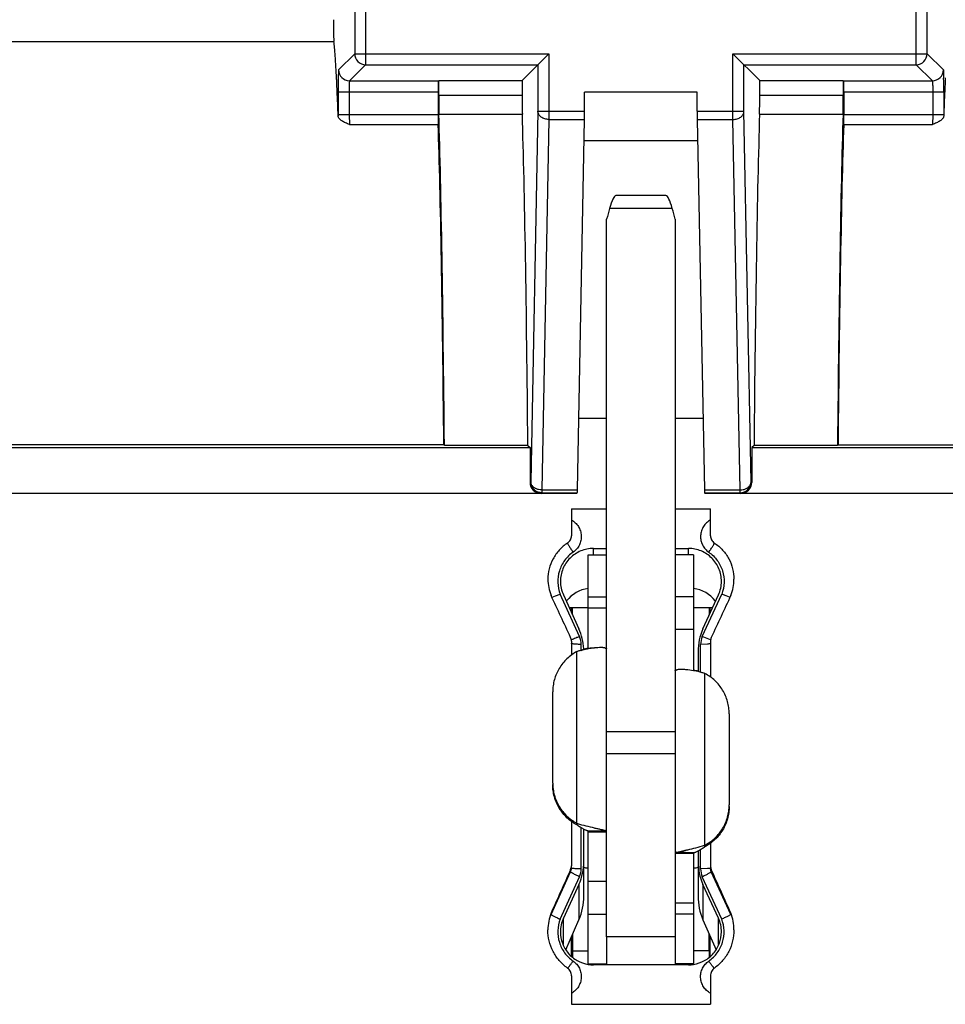
# Model space of a CAD drawing. Units: inches. Extents: x 0 to 22, y 0 to 34.
# Drawn here: x 15 to 15.9, y 27.1 to 28 of the extents above; entities that cross this region are included whole.
import ezdxf

# ---------------------------------------------------------------- set-up
doc = ezdxf.new("R2010")
doc.units = ezdxf.units.IN
doc.header["$LTSCALE"] = 2.216296
doc.header["$MEASUREMENT"] = 0
doc.layers.get('0').update_dxf_attribs({"linetype": 'CONTINUOUS'})
doc.layers.add('AXIS', color=7, linetype='CONTINUOUS')
doc.layers.add('DATUM_CURVE', color=7, linetype='CONTINUOUS')

msp = doc.modelspace()

# ---------------------------------------------------------------- linework, layer by layer
at = {"color": 7, "linetype": 'Continuous'}
for p, q in [((15.34195, 28.31047), (15.34195, 27.94212)), ((15.35195, 28.31047), (15.35195, 27.93213)), ((15.8534, 27.93213), (15.8534, 28.31047)), ((15.8634, 27.94212), (15.8634, 28.31047)), ((14.9657, 27.95325), (15.32298, 27.95325)), ((15.34195, 27.94212), (15.32725, 27.92742)), ((15.34195, 27.94212), (15.51883, 27.94212)), ((15.49449, 27.91777), (15.51883, 27.94212)), ((15.51883, 27.94212), (15.51883, 27.88229)), ((15.68651, 27.88229), (15.68651, 27.94212)), ((15.68651, 27.94212), (15.71086, 27.91777)), ((15.68651, 27.94212), (15.8634, 27.94212)), ((15.8634, 27.94212), (15.8781, 27.92742)), ((15.32725, 27.92742), (15.32698, 27.91937)), ((15.35195, 27.93213), (15.33725, 27.91742)), ((15.35195, 27.93213), (15.50884, 27.93213)), ((15.50884, 27.93213), (15.50884, 27.88972)), ((15.69651, 27.88972), (15.69651, 27.93213)), ((15.69651, 27.93213), (15.8534, 27.93213)), ((15.8534, 27.93213), (15.8681, 27.91742)), ((15.8781, 27.92742), (15.87837, 27.91977)), ((15.33725, 27.91742), (15.4181, 27.91742)), ((15.41845, 27.90435), (15.41845, 27.91777)), ((15.41845, 27.91777), (15.49449, 27.91777)), ((15.49449, 27.91777), (15.49449, 27.90435)), ((15.71086, 27.90435), (15.71086, 27.91777)), ((15.71086, 27.91777), (15.7869, 27.91777)), ((15.7869, 27.91777), (15.7869, 27.90435)), ((15.78725, 27.91742), (15.8681, 27.91742)), ((15.32691, 27.90742), (15.32691, 27.88639)), ((15.32691, 27.90742), (15.41792, 27.90742)), ((15.33691, 27.90742), (15.33691, 27.88639)), ((15.41792, 27.90742), (15.41792, 27.88639)), ((15.41845, 27.90435), (15.49449, 27.90435)), ((15.5514, 27.88972), (15.5514, 27.90725)), ((15.65395, 27.90725), (15.5514, 27.90725)), ((15.65395, 27.88972), (15.65395, 27.90725)), ((15.71086, 27.90435), (15.7869, 27.90435)), ((15.78742, 27.90742), (15.78742, 27.88639)), ((15.78742, 27.90742), (15.87844, 27.90742)), ((15.86844, 27.90742), (15.86844, 27.88639)), ((15.87844, 27.90742), (15.87844, 27.88639)), ((15.50884, 27.88972), (15.5023, 27.5525)), ((15.50884, 27.88972), (15.5514, 27.88972)), ((15.65395, 27.88972), (15.69651, 27.88972)), ((15.70305, 27.5525), (15.69651, 27.88972)), ((15.41792, 27.88639), (15.32691, 27.88639)), ((15.32691, 27.88639), (15.32691, 27.88527)), ((15.33691, 27.88639), (15.33709, 27.87754)), ((15.41862, 27.88699), (15.49466, 27.88699)), ((15.51883, 27.88229), (15.5123, 27.54507)), ((15.51883, 27.88229), (15.55134, 27.88229)), ((15.54481, 27.54507), (15.55134, 27.88229)), ((15.65401, 27.88229), (15.66054, 27.54507)), ((15.65401, 27.88229), (15.68651, 27.88229)), ((15.69305, 27.54507), (15.68651, 27.88229)), ((15.71069, 27.88699), (15.78673, 27.88699)), ((15.87844, 27.88639), (15.78742, 27.88639)), ((15.86844, 27.88639), (15.86826, 27.87754)), ((15.87844, 27.88639), (15.87844, 27.88527)), ((15.33709, 27.87754), (15.41802, 27.87754)), ((15.78733, 27.87754), (15.86826, 27.87754)), ((15.62543, 27.81294), (15.57992, 27.81294)), ((15.63124, 27.80136), (15.57411, 27.80136)), ((15.57142, 27.13835), (15.57142, 27.79159)), ((15.42315, 27.58611), (14.86553, 27.58611)), ((15.49969, 27.58561), (15.42365, 27.58561)), ((15.49969, 27.58561), (15.50171, 27.58358)), ((15.70566, 27.58561), (15.70364, 27.58358)), ((15.7817, 27.58561), (15.70566, 27.58561)), ((15.7822, 27.58611), (16.33982, 27.58611)), ((14.78697, 27.58358), (15.50171, 27.58358)), ((15.50171, 27.58358), (15.50171, 27.55192)), ((15.70364, 27.58358), (15.70364, 27.55192)), ((15.70364, 27.58358), (16.41838, 27.58358)), ((15.5023, 27.5525), (15.50171, 27.55192)), ((15.5023, 27.55244), (15.5023, 27.5525)), ((15.70305, 27.55244), (15.70305, 27.5525)), ((15.70364, 27.55192), (15.70305, 27.5525)), ((15.54411, 27.54192), (14.74458, 27.54192)), ((15.5123, 27.5425), (15.50935, 27.54295)), ((15.5123, 27.5425), (15.51171, 27.54192)), ((15.5123, 27.54507), (15.5123, 27.5425)), ((15.5123, 27.54507), (15.54481, 27.54507)), ((15.5123, 27.5425), (15.54469, 27.5425)), ((15.54411, 27.54192), (15.54469, 27.5425)), ((15.66054, 27.54507), (15.69305, 27.54507)), ((15.66124, 27.54192), (15.66066, 27.5425)), ((15.66066, 27.5425), (15.69305, 27.5425)), ((16.46077, 27.54192), (15.66124, 27.54192)), ((15.69305, 27.54387), (15.69305, 27.54507)), ((15.69305, 27.5425), (15.69305, 27.54387)), ((15.69305, 27.5425), (15.696, 27.54295)), ((15.69364, 27.54192), (15.69305, 27.5425)), ((15.53934, 27.52776), (15.53934, 27.50334)), ((15.53934, 27.52776), (15.57142, 27.52776)), ((15.63392, 27.52776), (15.66601, 27.52776)), ((15.66601, 27.50333), (15.66601, 27.52776)), ((15.53576, 27.49675), (15.53576, 27.49655)), ((15.66959, 27.49655), (15.66959, 27.49675)), ((15.55934, 27.4859), (15.55934, 27.49177)), ((15.55934, 27.49177), (15.57142, 27.49177)), ((15.63392, 27.49177), (15.64601, 27.49177)), ((15.64601, 27.4859), (15.64601, 27.49177)), ((15.55476, 27.4859), (15.57142, 27.4859)), ((15.65059, 27.4859), (15.63392, 27.4859)), ((15.52196, 27.4476), (15.52499, 27.44859)), ((15.52499, 27.44859), (15.52914, 27.45023)), ((15.54678, 27.41166), (15.52914, 27.45023)), ((15.53204, 27.44949), (15.54617, 27.41859)), ((15.55476, 27.44786), (15.57142, 27.44786)), ((15.65059, 27.44786), (15.63392, 27.44786)), ((15.65857, 27.41166), (15.67621, 27.45023)), ((15.65917, 27.41859), (15.67331, 27.44949)), ((15.68036, 27.44859), (15.67621, 27.45023)), ((15.68339, 27.4476), (15.68036, 27.44859)), ((15.53726, 27.43808), (15.55476, 27.43808)), ((15.53934, 27.43353), (15.53934, 27.43808)), ((15.54038, 27.43152), (15.54027, 27.43808)), ((15.55476, 27.4379), (15.57142, 27.4379)), ((15.65059, 27.43808), (15.66809, 27.43808)), ((15.66491, 27.43808), (15.6648, 27.43116)), ((15.66584, 27.43317), (15.66584, 27.43808)), ((15.65059, 27.41798), (15.63392, 27.41798)), ((15.53934, 27.4074), (15.53934, 27.39464)), ((15.66436, 27.40926), (15.65857, 27.41166)), ((15.66616, 27.4087), (15.66436, 27.40926)), ((15.66601, 27.4074), (15.66601, 27.37472)), ((15.54442, 27.24019), (15.54442, 27.39795)), ((15.54834, 27.39901), (15.54834, 27.4045)), ((15.55641, 27.40095), (15.55352, 27.4008)), ((15.56026, 27.40121), (15.56019, 27.4012)), ((15.56026, 27.40121), (15.5602, 27.4012)), ((15.65467, 27.39794), (15.65467, 27.38015)), ((15.66337, 27.40473), (15.65701, 27.4045)), ((15.65701, 27.37909), (15.65701, 27.4045)), ((15.64524, 27.38127), (15.6451, 27.38129)), ((15.65056, 27.3805), (15.64524, 27.38127)), ((15.65183, 27.38087), (15.65054, 27.38094)), ((15.66092, 27.22026), (15.66092, 27.37803)), ((15.52232, 27.27829), (15.52232, 27.36131)), ((15.68303, 27.34138), (15.68303, 27.25837)), ((15.63392, 27.3249), (15.57142, 27.3249)), ((15.63392, 27.30477), (15.57142, 27.30477)), ((15.53934, 27.2435), (15.53934, 27.20306)), ((15.54834, 27.20015), (15.54834, 27.23753)), ((15.55067, 27.17548), (15.55067, 27.23624)), ((15.55423, 27.23471), (15.57006, 27.23517)), ((15.57142, 27.23443), (15.55476, 27.23443)), ((15.55476, 27.23399), (15.57142, 27.23399)), ((15.57127, 27.23468), (15.57006, 27.23517)), ((15.57142, 27.23443), (15.57127, 27.23468)), ((15.65701, 27.20015), (15.65701, 27.2176)), ((15.66601, 27.22357), (15.66601, 27.20306)), ((15.63392, 27.2145), (15.65059, 27.2145)), ((15.65059, 27.21407), (15.63392, 27.21407)), ((15.65111, 27.21479), (15.63529, 27.21524)), ((15.65467, 27.21631), (15.65467, 27.17548)), ((15.53859, 27.19956), (15.53859, 27.19749)), ((15.55352, 27.20097), (15.55482, 27.20091)), ((15.55423, 27.20103), (15.55475, 27.20101)), ((15.65111, 27.20103), (15.6506, 27.20101)), ((15.65061, 27.20091), (15.65183, 27.20097)), ((15.66337, 27.20038), (15.65701, 27.20015)), ((15.66676, 27.19749), (15.66676, 27.19956)), ((15.52085, 27.1587), (15.53859, 27.19749)), ((15.52914, 27.15442), (15.54678, 27.19299)), ((15.67621, 27.15442), (15.65857, 27.19299)), ((15.6845, 27.1587), (15.66676, 27.19749)), ((15.54617, 27.18606), (15.53204, 27.15516)), ((15.54617, 27.18606), (15.54617, 27.15378)), ((15.55476, 27.18885), (15.57142, 27.18885)), ((15.65917, 27.18606), (15.65917, 27.15378)), ((15.67331, 27.15516), (15.65917, 27.18606)), ((15.65059, 27.16893), (15.63392, 27.16893)), ((15.53204, 27.13141), (15.53204, 27.15516)), ((15.55476, 27.15897), (15.57142, 27.15897)), ((15.65059, 27.15897), (15.63392, 27.15897)), ((15.67331, 27.13141), (15.67331, 27.15516)), ((15.53426, 27.12643), (15.54617, 27.15378)), ((15.65917, 27.15378), (15.67108, 27.12643)), ((15.53934, 27.12087), (15.53934, 27.13809)), ((15.54051, 27.12558), (15.54051, 27.14077)), ((15.63392, 27.13835), (15.57142, 27.13835)), ((15.66467, 27.12558), (15.66467, 27.14115)), ((15.54051, 27.12558), (15.55476, 27.12558)), ((15.54051, 27.11957), (15.54051, 27.12558)), ((15.66467, 27.12558), (15.65059, 27.12558)), ((15.66467, 27.12558), (15.66468, 27.11939)), ((15.55476, 27.11383), (15.57142, 27.11383)), ((15.64601, 27.11288), (15.55934, 27.11288)), ((15.65059, 27.11383), (15.63392, 27.11383)), ((15.53934, 27.10289), (15.53934, 27.07689)), ((15.66601, 27.10289), (15.66601, 27.07689)), ((15.53934, 27.07689), (15.66601, 27.07689))]:
    msp.add_line(p, q, dxfattribs=at)
at = {"color": 3, "linetype": 'Continuous'}
for p, q in [((15.63392, 27.79159), (15.63392, 27.13835)), ((15.55476, 27.40086), (15.55476, 27.4859)), ((15.65059, 27.4859), (15.65059, 27.38093)), ((15.55452, 27.23462), (15.55423, 27.23471)), ((15.55476, 27.23443), (15.55452, 27.23462)), ((15.55476, 27.11365), (15.55476, 27.23443)), ((15.65111, 27.21479), (15.65059, 27.2145)), ((15.65059, 27.2145), (15.65059, 27.11365)), ((15.55352, 27.20097), (15.55423, 27.20103)), ((15.55423, 27.20103), (15.55476, 27.20131)), ((15.65065, 27.20121), (15.65083, 27.20112)), ((15.65083, 27.20112), (15.65111, 27.20103)), ((15.65111, 27.20103), (15.65183, 27.20097)), ((15.66539, 27.1395), (15.66539, 27.1202))]:
    msp.add_line(p, q, dxfattribs=at)
at = {"color": 7, "linetype": 'Continuous'}
msp.add_lwpolyline([(15.5601, 27.40119), (15.55977, 27.40116), (15.55897, 27.4011), (15.55784, 27.40103), (15.55641, 27.40095)], dxfattribs=at)
for centre, radius, start, end in [((15.35196, 27.94213), 0.01, 180.021, 269.979), ((15.85339, 27.94213), 0.01, 270.02099, 359.97901), ((15.33725, 27.92742), 0.01, 180.02096, 269.97904), ((15.8681, 27.92742), 0.01, 270.02096, 359.97904), ((13.78259, 27.84222), 1.54483, 2.74537, 2.87718), ((16.22069, 27.90822), 0.89378, 179.28546, 180.05138), ((15.00294, 27.90832), 0.87551, 359.94162, 0.74971), ((17.37637, 27.8445), 1.49838, 177.1035, 177.2566), ((13.44053, 27.82606), 1.88727, 2.49493, 2.73815), ((12.44691, 27.78429), 2.88177, 2.00793, 2.46453), ((18.51496, 27.7938), 2.63811, 177.51438, 178.01315), ((17.68784, 27.82958), 1.81021, 177.25666, 177.51024), ((15.5123, 27.55251), 0.01, 180.3978, 252.85525), ((15.69305, 27.55251), 0.01, 287.14477, 359.60219), ((15.55728, 27.46373), 0.03932, 180.00535, 190.71694), ((15.55922, 27.4619), 0.02988, 180.00938, 204.54704), ((15.64613, 27.4619), 0.02988, 335.45296, 359.99062), ((15.64807, 27.46373), 0.03933, 349.27179, 359.99458), ((15.55769, 27.46382), 0.03974, 190.73298, 202.0342), ((15.64766, 27.46382), 0.03974, 337.96577, 349.25575), ((15.50103, 27.39794), 0.04965, 3.06046, 24.58342), ((15.70432, 27.39794), 0.04965, 155.41606, 179.99742), ((15.5311, 27.40449), 0.01724, 0.02234, 24.56418), ((15.67425, 27.40449), 0.01725, 155.441, 179.97248), ((15.56726, 27.32353), 0.07784, 106.23587, 107.0566), ((15.5686, 27.31889), 0.08268, 104.20743, 106.23101), ((15.57032, 27.31209), 0.0897, 100.69257, 104.20702), ((15.501, 27.39793), 0.04967, 2.40326, 3.06164), ((15.57045, 27.31146), 0.09033, 99.98341, 100.69659), ((15.5693, 27.31862), 0.08309, 96.34931, 100.0601), ((15.63489, 27.29146), 0.09041, 79.30379, 80.01628), ((15.63514, 27.2927), 0.08915, 75.78211, 79.31836), ((15.63675, 27.29896), 0.08268, 73.76901, 75.79257), ((15.63809, 27.30361), 0.07784, 72.9434, 73.76416), ((15.58457, 27.37248), 0.13686, 252.94087, 253.10815), ((15.62077, 27.35256), 0.13686, 286.89185, 287.05913), ((15.50103, 27.20671), 0.04965, 335.41606, 359.99742), ((15.5311, 27.20016), 0.01724, 335.43652, 359.97696), ((15.70432, 27.20671), 0.04965, 180.00258, 204.58394), ((15.67425, 27.20016), 0.01725, 180.02752, 204.55899), ((15.56069, 27.14463), 0.04274, 158.79579, 180.02063), ((15.55922, 27.14275), 0.02988, 155.45296, 179.99062), ((15.64613, 27.14275), 0.02988, 0.00938, 24.54704), ((15.64466, 27.14463), 0.04274, 359.9794, 21.20419), ((15.55936, 27.143), 0.03012, 261.04113, 269.97291), ((15.64599, 27.143), 0.03012, 270.02709, 278.95887)]:
    msp.add_arc(centre, radius, start, end, dxfattribs=at)
for centre, major_axis, ratio, start_param, end_param in [((15.32302, 27.97309), (0, 0.02), 0.017455, -4.712389, -3.268203), ((15.4181, 27.90742), (0, 0.01), 0.017455, 0.017453, 1.570796), ((15.78725, 27.90742), (0, 0.01), 0.017455, -1.570796, -0.017453), ((15.4188, 27.90435), (0, 0.02), 0.017455, -4.712389, -3.66157), ((15.49483, 27.90435), (0, 0.02), 0.017455, -4.712389, -3.66157), ((15.71051, 27.90435), (0, 0.02), 0.017455, -2.621615, -1.570796), ((15.78655, 27.90435), (0, 0.02), 0.017455, -2.621615, -1.570796), ((15.55123, 27.88972), (0, 0.01), 0.017455, -2.408554, -1.570796), ((15.65412, 27.88972), (0, 0.01), 0.017455, -4.712389, -3.874631), ((15.4181, 27.88639), (0, 0.01), 0.017455, -4.712389, -3.625662), ((15.41226, 27.25058), (0, 0.73333), 0.017455, -1.096344, -0.519977), ((15.4883, 27.25058), (0, 0.73333), 0.017455, -1.096344, -0.519977), ((15.71705, 27.25058), (0, 0.73333), 0.017455, 0.519977, 1.096344), ((15.79309, 27.25058), (0, 0.73333), 0.017455, 0.519977, 1.096344), ((15.78725, 27.88639), (0, 0.01), 0.017455, -2.657523, -1.570796), ((15.41226, 27.25058), (0, 0.70833), 0.017455, -1.077334, -0.48407), ((15.79309, 27.25058), (0, 0.70833), 0.017455, 0.48407, 1.077334), ((15.57626, 27.7921), (0.00381, 0.02082), 0.19592, 0.035846, 1.146222), ((15.62909, 27.7921), (-0.00381, 0.02082), 0.19592, -1.146222, -0.035846), ((15.70186, 27.25058), (0.22675, 1.23879), 0.19592, 1.146222, 1.155004), ((15.50349, 27.25058), (-0.22675, 1.23879), 0.19592, -1.155004, -1.146222), ((15.51171, 27.55192), (0.00707, 0.00707), 0.999695, -3.926839, -2.356347), ((15.69364, 27.55192), (0.00707, -0.00707), 0.999695, -0.785246, 0.785246), ((15.54469, 27.5525), (0, 0.01), 0.017455, -3.124139, -2.408554), ((15.66066, 27.5525), (0, 0.01), 0.017455, -3.874631, -3.159046), ((15.55934, 27.42742), (0.03, 0), 0.945875, 1.726556, 2.515725), ((15.64601, 27.42742), (0.03, 0), 0.945875, 0.625913, 1.415035), ((15.5869, 27.25058), (-0.28873, 0.63526), 0.03292, -1.330835, -1.268294), ((15.61845, 27.25058), (0.28873, 0.63526), 0.03292, 1.268294, 1.330835), ((15.5869, 27.25058), (0.28873, 0.63526), 0.03292, -4.617038, -4.554497), ((15.61845, 27.25058), (-0.28873, 0.63526), 0.03292, -1.728688, -1.666147), ((15.50067, 27.17548), (0, 0.05233), 0.955553, -1.998328, -1.570796), ((15.70467, 27.17548), (0, 0.05233), 0.955553, 1.570796, 1.998328)]:
    msp.add_ellipse(centre, major_axis=major_axis, ratio=ratio, start_param=start_param, end_param=end_param, dxfattribs=at)
for points, knots in [([(15.32547, 27.91977), (15.32513, 27.92658), (15.32461, 27.93589), (15.3237, 27.94705), (15.32323, 27.95139), (15.32298, 27.95325)], [0, 0, 0, 0, 0.60997, 0.832761, 1, 1, 1, 1]), ([(15.33725, 27.91742), (15.33723, 27.91741), (15.33721, 27.91732), (15.33717, 27.91717), (15.33714, 27.91692), (15.33711, 27.91658), (15.33708, 27.91616), (15.33704, 27.91543), (15.337, 27.91434), (15.33696, 27.91285), (15.33693, 27.91116), (15.33691, 27.90933), (15.33691, 27.90807), (15.33691, 27.90742)], [0, 0, 0, 0, 0.007286, 0.023434, 0.048606, 0.082676, 0.125321, 0.176138, 0.300481, 0.450977, 0.622079, 0.807605, 1, 1, 1, 1]), ([(15.8681, 27.91742), (15.86812, 27.91741), (15.86814, 27.91732), (15.86818, 27.91717), (15.8682, 27.91692), (15.86824, 27.91658), (15.86827, 27.91616), (15.86831, 27.91543), (15.86835, 27.91434), (15.86839, 27.91286), (15.86842, 27.91116), (15.86844, 27.90933), (15.86844, 27.90807), (15.86844, 27.90742)], [0, 0, 0, 0, 0.007247, 0.023344, 0.048466, 0.082498, 0.125118, 0.175923, 0.300261, 0.450781, 0.621933, 0.807528, 1, 1, 1, 1]), ([(15.51883, 27.88229), (15.51755, 27.8823), (15.51505, 27.88268), (15.51179, 27.88425), (15.50947, 27.88667), (15.50885, 27.88875), (15.50884, 27.88972)], [0, 0, 0, 0, 0.282098, 0.547072, 0.784758, 1, 1, 1, 1]), ([(15.68651, 27.88229), (15.6878, 27.8823), (15.69029, 27.88268), (15.69356, 27.88425), (15.69588, 27.88667), (15.6965, 27.88875), (15.69651, 27.88972)], [0, 0, 0, 0, 0.282098, 0.547072, 0.784758, 1, 1, 1, 1]), ([(15.33709, 27.87754), (15.33589, 27.87808), (15.33356, 27.87912), (15.33081, 27.88058), (15.32896, 27.88192), (15.32789, 27.88296), (15.32714, 27.88406), (15.32692, 27.88488), (15.32691, 27.88527)], [0, 0, 0, 0, 0.298879, 0.577203, 0.702063, 0.814078, 0.912486, 1, 1, 1, 1]), ([(15.87844, 27.88527), (15.87843, 27.88488), (15.87821, 27.88406), (15.87746, 27.88296), (15.87639, 27.88192), (15.87454, 27.88058), (15.87179, 27.87912), (15.86946, 27.87808), (15.86826, 27.87754)], [0, 0, 0, 0, 0.087518, 0.185927, 0.297934, 0.422787, 0.701122, 1, 1, 1, 1]), ([(15.50309, 27.54968), (15.50297, 27.5499), (15.50253, 27.55078), (15.50231, 27.55177), (15.5023, 27.5525)], [0, 0, 0, 0, 0.258245, 1, 1, 1, 1]), ([(15.5123, 27.54507), (15.51133, 27.54508), (15.50943, 27.5453), (15.50679, 27.54623), (15.50459, 27.54767), (15.50349, 27.54898), (15.50309, 27.54968)], [0, 0, 0, 0, 0.270486, 0.531964, 0.775933, 1, 1, 1, 1]), ([(15.69305, 27.54507), (15.69402, 27.54508), (15.69592, 27.5453), (15.69856, 27.54623), (15.70076, 27.54767), (15.70186, 27.54898), (15.70225, 27.54968)], [0, 0, 0, 0, 0.270486, 0.531964, 0.775933, 1, 1, 1, 1]), ([(15.70225, 27.54968), (15.70238, 27.5499), (15.70282, 27.55078), (15.70304, 27.55177), (15.70305, 27.5525)], [0, 0, 0, 0, 0.258245, 1, 1, 1, 1]), ([(15.53934, 27.51773), (15.54063, 27.51703), (15.54302, 27.51529), (15.54584, 27.51187), (15.54771, 27.50785), (15.5485, 27.5035), (15.54817, 27.49909), (15.54674, 27.4949), (15.54429, 27.4912), (15.54209, 27.48923), (15.54089, 27.4884)], [0, 0, 0, 0, 0.125182, 0.25024, 0.375191, 0.500073, 0.624942, 0.749858, 0.874869, 1, 1, 1, 1]), ([(15.66601, 27.51773), (15.66472, 27.51703), (15.66232, 27.51529), (15.65951, 27.51187), (15.65764, 27.50785), (15.65684, 27.5035), (15.65718, 27.49909), (15.65861, 27.4949), (15.66106, 27.4912), (15.66326, 27.48923), (15.66446, 27.4884)], [0, 0, 0, 0, 0.125182, 0.25024, 0.375191, 0.500073, 0.624942, 0.749858, 0.874869, 1, 1, 1, 1]), ([(15.53576, 27.49675), (15.53302, 27.49491), (15.52799, 27.49058), (15.5223, 27.48252), (15.51875, 27.47341), (15.51795, 27.46694), (15.51795, 27.46373)], [0, 0, 0, 0, 0.25417, 0.504467, 0.752445, 1, 1, 1, 1]), ([(15.53576, 27.49675), (15.53685, 27.49748), (15.53868, 27.49947), (15.53934, 27.5021), (15.53934, 27.50337)], [0, 0, 0, 0, 0.508085, 1, 1, 1, 1]), ([(15.53576, 27.49655), (15.53576, 27.49651), (15.53579, 27.49641), (15.53586, 27.49623), (15.53599, 27.49598), (15.53624, 27.49551), (15.53666, 27.49479), (15.5373, 27.49377), (15.53806, 27.49257), (15.53926, 27.49075), (15.54022, 27.48935), (15.54089, 27.4884)], [0, 0, 0, 0, 0.011923, 0.032327, 0.061199, 0.098366, 0.196307, 0.322264, 0.471619, 0.638793, 1, 1, 1, 1]), ([(15.66446, 27.4884), (15.66513, 27.48935), (15.66609, 27.49075), (15.66729, 27.49257), (15.66805, 27.49377), (15.66868, 27.49479), (15.66911, 27.49551), (15.66936, 27.49598), (15.66949, 27.49623), (15.66956, 27.49641), (15.66959, 27.49651), (15.66959, 27.49655)], [0, 0, 0, 0, 0.361207, 0.528381, 0.677736, 0.803693, 0.901634, 0.938801, 0.967673, 0.988077, 1, 1, 1, 1]), ([(15.66601, 27.50337), (15.66601, 27.5021), (15.66667, 27.49947), (15.6685, 27.49748), (15.66959, 27.49675)], [0, 0, 0, 0, 0.491915, 1, 1, 1, 1]), ([(15.66959, 27.49675), (15.67233, 27.49491), (15.67736, 27.49058), (15.68305, 27.48252), (15.6866, 27.47341), (15.6874, 27.46694), (15.6874, 27.46373)], [0, 0, 0, 0, 0.254171, 0.504469, 0.752446, 1, 1, 1, 1]), ([(15.54089, 27.4884), (15.53794, 27.48636), (15.5327, 27.48127), (15.5278, 27.47152), (15.52636, 27.46071), (15.52784, 27.45356), (15.52914, 27.45023)], [0, 0, 0, 0, 0.25033, 0.500315, 0.750124, 1, 1, 1, 1]), ([(15.55934, 27.49177), (15.55544, 27.49177), (15.54756, 27.49022), (15.53924, 27.48466), (15.53424, 27.4786), (15.53145, 27.4734), (15.52973, 27.46777), (15.52934, 27.46385), (15.52934, 27.4619)], [0, 0, 0, 0, 0.249872, 0.499417, 0.624685, 0.749866, 0.874953, 1, 1, 1, 1]), ([(15.67601, 27.4619), (15.67601, 27.46385), (15.67562, 27.46777), (15.6739, 27.4734), (15.67111, 27.4786), (15.66611, 27.48466), (15.65779, 27.49022), (15.64991, 27.49177), (15.64601, 27.49177)], [0, 0, 0, 0, 0.125047, 0.250134, 0.375315, 0.500583, 0.750128, 1, 1, 1, 1]), ([(15.66446, 27.4884), (15.66741, 27.48636), (15.67265, 27.48127), (15.67755, 27.47152), (15.67898, 27.46071), (15.6775, 27.45356), (15.67621, 27.45023)], [0, 0, 0, 0, 0.25033, 0.500315, 0.750124, 1, 1, 1, 1]), ([(15.54678, 27.41166), (15.54599, 27.4113), (15.54448, 27.41064), (15.54238, 27.40977), (15.54065, 27.40913), (15.53963, 27.4088), (15.53921, 27.40871)], [0, 0, 0, 0, 0.319245, 0.608275, 0.8415, 1, 1, 1, 1]), ([(15.54442, 27.39795), (15.54277, 27.39708), (15.53957, 27.39509), (15.53522, 27.39151), (15.53139, 27.38736), (15.52816, 27.38275), (15.52559, 27.37774), (15.52372, 27.37243), (15.52258, 27.36692), (15.52232, 27.36317), (15.52232, 27.36131)], [0, 0, 0, 0, 0.125178, 0.250342, 0.375402, 0.500414, 0.625369, 0.750263, 0.875163, 1, 1, 1, 1]), ([(15.54834, 27.4045), (15.54719, 27.4045), (15.54553, 27.40453), (15.5434, 27.40462), (15.54206, 27.40471), (15.54095, 27.40483), (15.54013, 27.40495), (15.53963, 27.40508), (15.5394, 27.40518), (15.53934, 27.40525), (15.53934, 27.40528)], [0, 0, 0, 0, 0.378162, 0.549234, 0.699272, 0.822758, 0.915348, 0.973802, 0.990324, 1, 1, 1, 1]), ([(15.57006, 27.4012), (15.56981, 27.40126), (15.56926, 27.40137), (15.56836, 27.40148), (15.56731, 27.40155), (15.56565, 27.40158), (15.56328, 27.4015), (15.56131, 27.40132), (15.56026, 27.40121)], [0, 0, 0, 0, 0.077652, 0.170002, 0.276674, 0.397147, 0.676523, 1, 1, 1, 1]), ([(15.57006, 27.4012), (15.57026, 27.40115), (15.57054, 27.40107), (15.57088, 27.40093), (15.57107, 27.40084), (15.57122, 27.40075), (15.57134, 27.40066), (15.57141, 27.40056), (15.57142, 27.40049), (15.57142, 27.40046)], [0, 0, 0, 0, 0.384484, 0.540487, 0.672681, 0.781951, 0.870033, 0.940433, 1, 1, 1, 1]), ([(15.66601, 27.40528), (15.66601, 27.40525), (15.66595, 27.40518), (15.66572, 27.40508), (15.66522, 27.40495), (15.6644, 27.40483), (15.66375, 27.40476), (15.66337, 27.40473)], [0, 0, 0, 0, 0.032175, 0.087114, 0.28149, 0.589377, 1, 1, 1, 1]), ([(15.63392, 27.38054), (15.63392, 27.38057), (15.63394, 27.38064), (15.63401, 27.38073), (15.63413, 27.38083), (15.63428, 27.38092), (15.63447, 27.38101), (15.63481, 27.38114), (15.63509, 27.38122), (15.63529, 27.38128)], [0, 0, 0, 0, 0.059567, 0.129967, 0.218049, 0.327319, 0.459513, 0.615516, 1, 1, 1, 1]), ([(15.6451, 27.38129), (15.64404, 27.3814), (15.64207, 27.38157), (15.6397, 27.38166), (15.63804, 27.38162), (15.63699, 27.38156), (15.63609, 27.38145), (15.63554, 27.38134), (15.63529, 27.38128)], [0, 0, 0, 0, 0.323483, 0.602865, 0.723339, 0.83001, 0.922355, 1, 1, 1, 1]), ([(15.68303, 27.34138), (15.68303, 27.34325), (15.68277, 27.347), (15.68163, 27.35251), (15.67976, 27.35782), (15.67718, 27.36282), (15.67395, 27.36744), (15.67013, 27.37158), (15.66578, 27.37517), (15.66258, 27.37715), (15.66092, 27.37803)], [0, 0, 0, 0, 0.124837, 0.249737, 0.374631, 0.499586, 0.624598, 0.749658, 0.874822, 1, 1, 1, 1]), ([(15.52232, 27.27829), (15.52232, 27.27642), (15.52258, 27.27267), (15.52372, 27.26716), (15.52559, 27.26185), (15.52816, 27.25685), (15.53139, 27.25223), (15.53522, 27.24809), (15.53957, 27.2445), (15.54277, 27.24252), (15.54442, 27.24164)], [0, 0, 0, 0, 0.124837, 0.249737, 0.374631, 0.499586, 0.624598, 0.749658, 0.874822, 1, 1, 1, 1]), ([(15.66092, 27.22172), (15.66258, 27.2226), (15.66578, 27.22458), (15.67013, 27.22816), (15.67395, 27.23231), (15.67718, 27.23692), (15.67976, 27.24193), (15.68163, 27.24724), (15.68277, 27.25275), (15.68303, 27.2565), (15.68303, 27.25837)], [0, 0, 0, 0, 0.125178, 0.250342, 0.375402, 0.500414, 0.625369, 0.750263, 0.875163, 1, 1, 1, 1]), ([(15.54481, 27.24152), (15.54738, 27.24074), (15.55243, 27.23936), (15.5586, 27.23787), (15.5631, 27.23683), (15.5659, 27.23618), (15.56817, 27.23564), (15.56949, 27.23531), (15.57006, 27.23517)], [0, 0, 0, 0, 0.310251, 0.602484, 0.731111, 0.84257, 0.933127, 1, 1, 1, 1]), ([(15.63529, 27.21524), (15.63585, 27.21539), (15.63718, 27.21572), (15.63945, 27.21626), (15.64225, 27.2169), (15.64675, 27.21795), (15.65292, 27.21944), (15.65797, 27.22082), (15.66054, 27.2216)], [0, 0, 0, 0, 0.066873, 0.15743, 0.268889, 0.397516, 0.689749, 1, 1, 1, 1]), ([(15.63529, 27.21524), (15.63509, 27.21519), (15.63481, 27.21511), (15.63447, 27.21498), (15.63428, 27.21489), (15.63413, 27.2148), (15.63401, 27.2147), (15.63394, 27.21461), (15.63392, 27.21454), (15.63392, 27.2145)], [0, 0, 0, 0, 0.384484, 0.540487, 0.672681, 0.781951, 0.870033, 0.940433, 1, 1, 1, 1]), ([(15.54834, 27.20015), (15.54719, 27.20015), (15.54553, 27.20018), (15.5434, 27.20027), (15.54206, 27.20037), (15.54095, 27.20048), (15.54013, 27.2006), (15.53963, 27.20073), (15.5394, 27.20084), (15.53934, 27.20091), (15.53934, 27.20094)], [0, 0, 0, 0, 0.378162, 0.549234, 0.699272, 0.822758, 0.915348, 0.973802, 0.990324, 1, 1, 1, 1]), ([(15.66601, 27.20094), (15.66601, 27.20091), (15.66595, 27.20084), (15.66572, 27.20073), (15.66522, 27.2006), (15.6644, 27.20048), (15.66375, 27.20041), (15.66337, 27.20038)], [0, 0, 0, 0, 0.032175, 0.087114, 0.28149, 0.589377, 1, 1, 1, 1]), ([(15.54678, 27.19299), (15.54573, 27.19347), (15.5442, 27.19419), (15.54228, 27.19516), (15.54106, 27.19581), (15.54005, 27.19638), (15.5393, 27.19684), (15.53884, 27.19717), (15.53864, 27.19737), (15.53859, 27.19746), (15.53859, 27.19749)], [0, 0, 0, 0, 0.36908, 0.538018, 0.687631, 0.812388, 0.907825, 0.970398, 0.989078, 1, 1, 1, 1]), ([(15.66676, 27.19749), (15.66676, 27.19746), (15.66671, 27.19737), (15.66651, 27.19717), (15.66605, 27.19684), (15.6653, 27.19638), (15.66429, 27.19581), (15.66307, 27.19516), (15.66114, 27.19419), (15.65962, 27.19347), (15.65857, 27.19299)], [0, 0, 0, 0, 0.010922, 0.029602, 0.092175, 0.187612, 0.312369, 0.461982, 0.63092, 1, 1, 1, 1]), ([(15.52085, 27.1587), (15.52085, 27.15866), (15.5209, 27.15858), (15.52102, 27.15846), (15.52123, 27.1583), (15.52163, 27.15802), (15.52232, 27.15762), (15.52334, 27.15708), (15.52458, 27.15646), (15.52653, 27.15554), (15.52807, 27.15486), (15.52914, 27.15442)], [0, 0, 0, 0, 0.010864, 0.029514, 0.056556, 0.091956, 0.187004, 0.311734, 0.46142, 0.630961, 1, 1, 1, 1]), ([(15.6845, 27.1587), (15.6845, 27.15866), (15.68445, 27.15858), (15.68433, 27.15846), (15.68412, 27.1583), (15.68372, 27.15802), (15.68303, 27.15762), (15.68201, 27.15708), (15.68077, 27.15646), (15.67882, 27.15554), (15.67728, 27.15486), (15.67621, 27.15442)], [0, 0, 0, 0, 0.010864, 0.029514, 0.056556, 0.091956, 0.187004, 0.311734, 0.46142, 0.630961, 1, 1, 1, 1]), ([(15.52914, 27.15442), (15.52784, 27.15109), (15.52636, 27.14394), (15.5278, 27.13313), (15.5327, 27.12338), (15.53794, 27.11829), (15.54089, 27.11625)], [0, 0, 0, 0, 0.249876, 0.499685, 0.74967, 1, 1, 1, 1]), ([(15.66446, 27.11625), (15.66741, 27.11829), (15.67265, 27.12338), (15.67755, 27.13313), (15.67898, 27.14394), (15.6775, 27.15109), (15.67621, 27.15442)], [0, 0, 0, 0, 0.25033, 0.500315, 0.750124, 1, 1, 1, 1]), ([(15.53576, 27.10987), (15.533, 27.11183), (15.52795, 27.11643), (15.52228, 27.12492), (15.51875, 27.13448), (15.51795, 27.14124), (15.51795, 27.14461)], [0, 0, 0, 0, 0.250829, 0.5007, 0.750234, 1, 1, 1, 1]), ([(15.52934, 27.14275), (15.52934, 27.13925), (15.53061, 27.13218), (15.53606, 27.12294), (15.54438, 27.11613), (15.55119, 27.1138), (15.55466, 27.11325)], [0, 0, 0, 0, 0.249526, 0.499331, 0.749401, 1, 1, 1, 1]), ([(15.65068, 27.11325), (15.65416, 27.1138), (15.66097, 27.11613), (15.66928, 27.12294), (15.67474, 27.13218), (15.67601, 27.13925), (15.67601, 27.14275)], [0, 0, 0, 0, 0.250599, 0.500669, 0.750474, 1, 1, 1, 1]), ([(15.6874, 27.14461), (15.6874, 27.14124), (15.6866, 27.13448), (15.68307, 27.12492), (15.67739, 27.11643), (15.67235, 27.11183), (15.66959, 27.10987)], [0, 0, 0, 0, 0.249767, 0.499301, 0.749172, 1, 1, 1, 1]), ([(15.53934, 27.10285), (15.53934, 27.1042), (15.5387, 27.10694), (15.53686, 27.10908), (15.53576, 27.10987)], [0, 0, 0, 0, 0.497578, 1, 1, 1, 1]), ([(15.53584, 27.10965), (15.53593, 27.1097), (15.53613, 27.10992), (15.53651, 27.11033), (15.53701, 27.11096), (15.53764, 27.11176), (15.53836, 27.11272), (15.53946, 27.11423), (15.54031, 27.11543), (15.54089, 27.11625)], [0, 0, 0, 0, 0.037212, 0.105368, 0.202604, 0.326063, 0.472188, 0.63677, 1, 1, 1, 1]), ([(15.54089, 27.11625), (15.54209, 27.11542), (15.54429, 27.11345), (15.54674, 27.10975), (15.54817, 27.10556), (15.5485, 27.10115), (15.54771, 27.0968), (15.54584, 27.09278), (15.54302, 27.08936), (15.54063, 27.08763), (15.53934, 27.08692)], [0, 0, 0, 0, 0.125131, 0.250142, 0.375059, 0.499928, 0.62481, 0.749761, 0.87482, 1, 1, 1, 1]), ([(15.66601, 27.08692), (15.66472, 27.08763), (15.66232, 27.08936), (15.65951, 27.09278), (15.65764, 27.0968), (15.65684, 27.10115), (15.65718, 27.10556), (15.65861, 27.10975), (15.66106, 27.11345), (15.66326, 27.11542), (15.66446, 27.11625)], [0, 0, 0, 0, 0.125182, 0.25024, 0.375191, 0.500073, 0.624942, 0.749858, 0.874869, 1, 1, 1, 1]), ([(15.66951, 27.10965), (15.66942, 27.1097), (15.66922, 27.10992), (15.66884, 27.11033), (15.66834, 27.11096), (15.66771, 27.11176), (15.66699, 27.11272), (15.66589, 27.11423), (15.66504, 27.11543), (15.66446, 27.11625)], [0, 0, 0, 0, 0.037212, 0.105368, 0.202604, 0.326063, 0.472188, 0.63677, 1, 1, 1, 1]), ([(15.66959, 27.10987), (15.66849, 27.10908), (15.66664, 27.10694), (15.66601, 27.1042), (15.66601, 27.10285)], [0, 0, 0, 0, 0.502422, 1, 1, 1, 1])]:
    msp.add_open_spline(points, degree=3, knots=knots, dxfattribs=at)
for points in [[(15.53934, 27.4074), (15.53934, 27.40856), (15.53908, 27.40975), (15.53859, 27.4108)], [(15.66676, 27.4108), (15.66627, 27.40975), (15.66601, 27.40856), (15.66601, 27.4074)], [(15.5602, 27.4012), (15.56017, 27.4012), (15.56014, 27.4012), (15.56011, 27.40119)], [(15.53859, 27.19956), (15.53908, 27.20065), (15.53934, 27.20187), (15.53934, 27.20306)], [(15.53859, 27.19749), (15.53908, 27.19856), (15.53934, 27.19976), (15.53934, 27.20094)], [(15.66601, 27.20306), (15.66601, 27.20187), (15.66627, 27.20065), (15.66676, 27.19956)], [(15.66676, 27.19749), (15.66627, 27.19856), (15.66601, 27.19976), (15.66601, 27.20094)]]:
    msp.add_open_spline(points, degree=3, dxfattribs=at)
at = {"color": 3, "linetype": 'Continuous'}
for points, knots in [([(15.54831, 27.39904), (15.54882, 27.39931), (15.5498, 27.39978), (15.55121, 27.40032), (15.55243, 27.40066), (15.55319, 27.40078), (15.55352, 27.4008)], [0, 0, 0, 0, 0.311161, 0.586261, 0.817925, 1, 1, 1, 1]), ([(15.65183, 27.38087), (15.65216, 27.38086), (15.65292, 27.38074), (15.65414, 27.38039), (15.65555, 27.37985), (15.65653, 27.37939), (15.65704, 27.37912)], [0, 0, 0, 0, 0.182074, 0.413738, 0.688837, 1, 1, 1, 1]), ([(15.54442, 27.24019), (15.54277, 27.24107), (15.53957, 27.24305), (15.53522, 27.24664), (15.53139, 27.25078), (15.52816, 27.25539), (15.52559, 27.2604), (15.52372, 27.26571), (15.52258, 27.27122), (15.52232, 27.27497), (15.52232, 27.27684)], [0, 0, 0, 0, 0.125178, 0.250342, 0.375402, 0.500414, 0.625369, 0.750263, 0.875163, 1, 1, 1, 1]), ([(15.68303, 27.25691), (15.68303, 27.25504), (15.68277, 27.2513), (15.68163, 27.24579), (15.67976, 27.24048), (15.67718, 27.23547), (15.67395, 27.23085), (15.67013, 27.22671), (15.66578, 27.22312), (15.66258, 27.22114), (15.66092, 27.22026)], [0, 0, 0, 0, 0.124837, 0.249737, 0.374631, 0.499586, 0.624598, 0.749658, 0.874822, 1, 1, 1, 1]), ([(15.55423, 27.23471), (15.55401, 27.23477), (15.55349, 27.23495), (15.55261, 27.2353), (15.55152, 27.2358), (15.55026, 27.23642), (15.54887, 27.23717), (15.54687, 27.23837), (15.54539, 27.23942), (15.54442, 27.24019)], [0, 0, 0, 0, 0.061093, 0.14626, 0.253211, 0.378801, 0.519675, 0.672327, 1, 1, 1, 1]), ([(15.66092, 27.22026), (15.65996, 27.21949), (15.65848, 27.21845), (15.65648, 27.21725), (15.65509, 27.2165), (15.65383, 27.21587), (15.65274, 27.21538), (15.65186, 27.21502), (15.65134, 27.21485), (15.65111, 27.21479)], [0, 0, 0, 0, 0.327673, 0.480325, 0.621199, 0.746789, 0.85374, 0.938907, 1, 1, 1, 1]), ([(15.55071, 27.20165), (15.55122, 27.20146), (15.55196, 27.20122), (15.55291, 27.20103), (15.55333, 27.20098), (15.55352, 27.20097)], [0, 0, 0, 0, 0.567333, 0.801555, 1, 1, 1, 1]), ([(15.65183, 27.20097), (15.65202, 27.20098), (15.65244, 27.20103), (15.65338, 27.20122), (15.65412, 27.20146), (15.65464, 27.20165)], [0, 0, 0, 0, 0.198447, 0.43267, 1, 1, 1, 1])]:
    msp.add_open_spline(points, degree=3, knots=knots, dxfattribs=at)
at = {"layer": 'AXIS', "color": 7, "linetype": 'Continuous'}
for p, q in [((15.55097, 27.863), (15.65438, 27.863)), ((15.54607, 27.61046), (15.57142, 27.61046)), ((15.63392, 27.61046), (15.65927, 27.61046)), ((15.57142, 27.13835), (15.57142, 27.11288))]:
    msp.add_line(p, q, dxfattribs=at)
at = {"layer": 'AXIS', "color": 3, "linetype": 'Continuous'}
msp.add_line((15.63392, 27.13835), (15.63392, 27.11288), dxfattribs=at)
at = {"layer": 'DATUM_CURVE', "color": 40, "linetype": 'Continuous'}
for p, q in [((15.63392, 27.67153), (15.63392, 27.67139)), ((15.63392, 27.58469), (15.63392, 27.58457)), ((15.63392, 27.49891), (15.63392, 27.49881)), ((15.63392, 27.41408), (15.63392, 27.41404)), ((15.63392, 27.33021), (15.63392, 27.33018))]:
    msp.add_line(p, q, dxfattribs=at)

doc.saveas('drawing.dxf')
